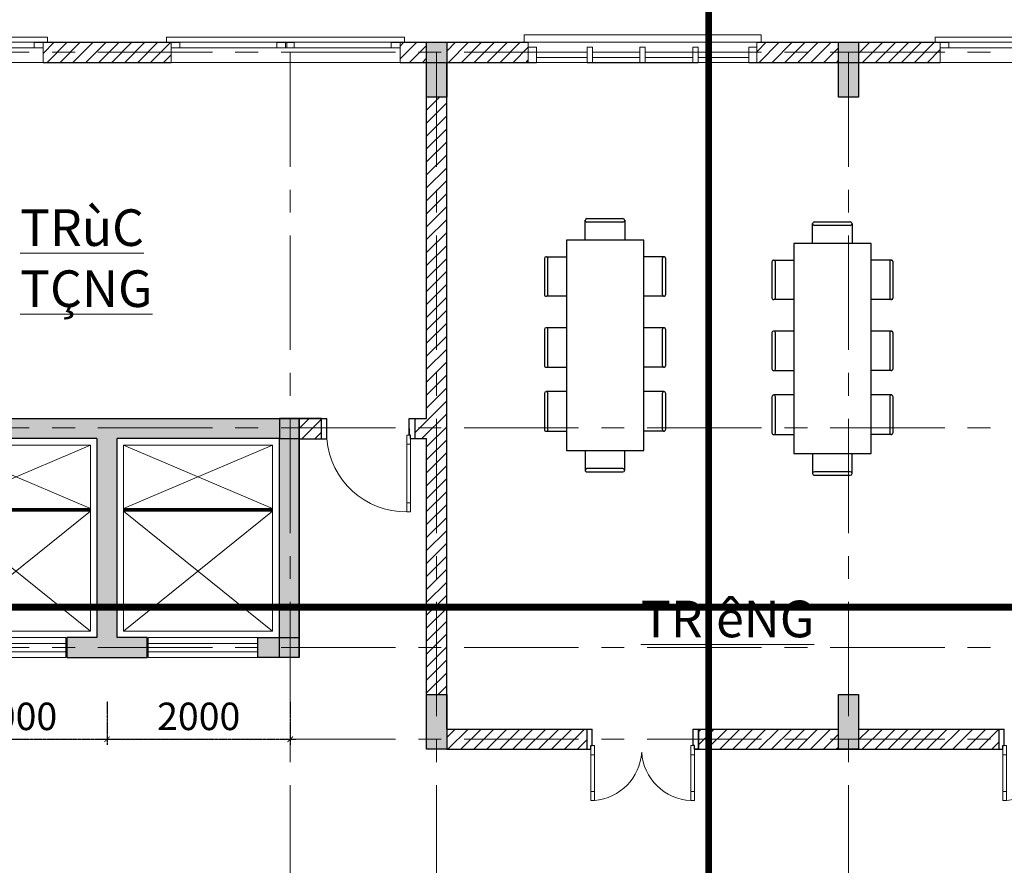
# Model space of a CAD drawing. Units: inches. Extents: x 35 to 4835287, y -314 to 174902.
# Drawn here: x 37169 to 47926, y 92104 to 101337 of the extents above; entities that cross this region are included whole.
import ezdxf

# ---------------------------------------------------------------- set-up
doc = ezdxf.new("R2010")
doc.units = ezdxf.units.IN
doc.header["$MEASUREMENT"] = 0
doc.linetypes.add('CENTER', pattern=[2, 1.25, -0.25, 0.25, -0.25])
doc.linetypes.add('DASHDOTX2', pattern=[2, 1, -0.5, 0, -0.5])
for name, color, linetype, lineweight in [('A_CẦU THANG(31)', 31, 'Continuous', 0), ('A_HATCH', 9, 'Continuous', 5), ('A_NÉT CỬA (04)', 135, 'Continuous', 13), ('A_NÉT HÁCH (18)', 18, 'Continuous', 0), ('A_NÉT TEXT (151)', 151, 'Continuous', 20), ('A_NÉT TRỤC (8)', 250, 'CENTER', 5), ('A_NÉT TƯỜNG (07)', 2, 'Continuous', 30)]:
    doc.layers.add(name, color=color, linetype=linetype, lineweight=lineweight)
doc.layers.add('A_NÉT CẮT (252)', color=7, linetype='Continuous', lineweight=0, true_color=0xb82b0f)
for name, color, linetype in [('HATCH', 8, 'Continuous'), ('j', 151, 'Continuous'), ('NOITHAT', 9, 'Continuous')]:
    doc.layers.add(name, color=color, linetype=linetype)
doc.styles.add('S1', font='vnsimli.shx', dxfattribs={"width": 0.55, "oblique": 10, "bigfont": 'vns.shx'})
doc.styles.add('TEXT 350', font='VHARIALN_3.TTF', dxfattribs={"width": 0.7, "height": 350})
doc.dimstyles.new('DIM HÀNH LANG', dxfattribs={"dimscale": 0, "dimtxt": 300, "dimasz": 60, "dimexe": 60, "dimexo": 60, "dimgap": 100, "dimtad": 1, "dimdec": 0, "dimdsep": 46, "dimtxsty": 'S1', "dimblk": 'ARCHTICK', "dimcen": 100, "dimdle": 60, "dimclrd": 250, "dimclre": 250, "dimclrt": 151, "dimadec": 0, "dimazin": 0, "dimtfac": 1, "dimtdec": 0, "dimtix": 1, "dimtmove": 0, "dimatfit": 3, "dimldrblk": 'OBLIQUE', "dimfxl": 0, "dimtolj": 1, "dimtzin": 0, "dimarcsym": 0})
pattern_1 = [(45, (-110213.97, 9332.05), (-70.71068, 70.71068), [])]

# ---------------------------------------------------------------- blocks, each defined once
blk = doc.blocks.new('GSDGSD')
at = {"layer": 'A_NÉT CỬA (04)', "ltscale": 0.75}
for p, q in [((44270, 11197), (44270, 10977)), ((44270, 10977), (44270, 11197)), ((46770, 11197), (46770, 10977))]:
    blk.add_line(p, q, dxfattribs=at)
at = {"layer": 'A_NÉT CỬA (04)'}
for p, q in [((46770, 11197), (44270, 11197)), ((44217, 10977), (44217, 10922)), ((44270, 10977), (44270, 11037)), ((44270, 11037), (44285, 11037)), ((45520, 11037), (45505, 11037)), ((45520, 10977), (45520, 11037)), ((45520, 11037), (45535, 11037)), ((45520, 10977), (45520, 11037)), ((46770, 11037), (46755, 11037)), ((46770, 10977), (46770, 11037)), ((46817, 10977), (46817, 10922)), ((46817, 10922), (44217, 10922))]:
    blk.add_line(p, q, dxfattribs=at)
for points in [[(44365, 11037), (44270, 11037), (44270, 10977), (44365, 10977)], [(44365, 11037), (45520, 11037), (45520, 10977), (44365, 10977)], [(45424, 11037), (45520, 11037), (45520, 10977), (45424, 10977)], [(45615, 11037), (45520, 11037), (45520, 10977), (45615, 10977)], [(45535, 11037), (46674, 11037), (46674, 10977), (45535, 10977)], [(46674, 11037), (46770, 11037), (46770, 10977), (46674, 10977)]]:
    blk.add_lwpolyline(points, close=True, dxfattribs=at)
blk.add_lwpolyline([(45520, 10977), (45520, 11037)], dxfattribs=at)
blk.add_lwpolyline([(45520, 10977), (45520, 11037)], dxfattribs=at)
blk = doc.blocks.new('HFGH')
at = {"layer": 'A_NÉT CỬA (04)'}
for p, q in [((41987, 8733), (39577, 8733)), ((39667, 8733), (41987, 8733)), ((39667, 8733), (42077, 8733)), ((41987, 8733), (39667, 8733)), ((39667, 8681), (40220, 8681)), ((39667, 8681), (40220, 8681)), ((39667, 8621), (40220, 8621)), ((39667, 8621), (40220, 8621)), ((40280, 8681), (40797, 8681)), ((40797, 8681), (40280, 8681)), ((40280, 8621), (40797, 8621)), ((40797, 8621), (40280, 8621)), ((40857, 8681), (41375, 8681)), ((41375, 8681), (40857, 8681)), ((40857, 8621), (41375, 8621)), ((41375, 8621), (40857, 8621)), ((41987, 8681), (41435, 8681)), ((41987, 8681), (41435, 8681)), ((41987, 8621), (41435, 8621)), ((41987, 8621), (41435, 8621)), ((39532, 8513), (39532, 8431)), ((39532, 8513), (39532, 8431)), ((39577, 8513), (42077, 8513)), ((42077, 8513), (39577, 8513)), ((39532, 8431), (42122, 8431)), ((42122, 8431), (39532, 8431))]:
    blk.add_line(p, q, dxfattribs=at)
at = {"layer": 'A_NÉT CỬA (04)', "linetype": 'Continuous', "ltscale": 0.75}
blk.add_line((39577, 8733), (39577, 8513), dxfattribs=at)
blk.add_line((39577, 8733), (39577, 8513), dxfattribs=at)
at = {"layer": 'A_NÉT CỬA (04)', "ltscale": 0.75}
for p, q in [((42077, 8733), (42077, 8513)), ((42077, 8733), (42077, 8513)), ((42077, 8733), (42077, 8513)), ((42122, 8513), (42122, 8431)), ((42122, 8513), (42122, 8431))]:
    blk.add_line(p, q, dxfattribs=at)
at = {"layer": 'A_NÉT CỬA (04)'}
for points in [[(39667, 8733), (39577, 8733), (39577, 8568), (39667, 8568)], [(39577, 8733), (39667, 8733), (39667, 8568), (39577, 8568)], [(40280, 8733), (40220, 8733), (40220, 8568), (40280, 8568)], [(40220, 8733), (40280, 8733), (40280, 8568), (40220, 8568)], [(40857, 8733), (40797, 8733), (40797, 8568), (40857, 8568)], [(40797, 8733), (40857, 8733), (40857, 8568), (40797, 8568)], [(41435, 8733), (41375, 8733), (41375, 8568), (41435, 8568)], [(41375, 8733), (41435, 8733), (41435, 8568), (41375, 8568)], [(42077, 8733), (41987, 8733), (41987, 8568), (42077, 8568)], [(41987, 8733), (42077, 8733), (42077, 8568), (41987, 8568)]]:
    blk.add_lwpolyline(points, close=True, dxfattribs=at)
blk = doc.blocks.new('GDGD')
at = {"layer": 'A_HATCH'}
h = blk.add_hatch(dxfattribs=at)
h.set_pattern_fill('ANGLE', color=256)
h.set_pattern_definition([(0, (0, 0), (0, 0.275), [0.2, -0.075]), (90, (0, 0), (-0.275, 0), [0.2, -0.075])])
h.paths.add_polyline_path([(27958, 70060), (27958, 69842), (29728, 69842), (29728, 67670), (29401, 67670), (29401, 67450), (30277, 67450), (30277, 67670), (29948, 67670), (29948, 69842), (31722, 69842), (31722, 70060)])
h.paths.add_polyline_path([(31722, 67670), (31938, 67670), (31938, 69842), (31722, 69842)])
h.paths.add_polyline_path([(31722, 67450), (31722, 67670), (31487, 67670), (31487, 67603), (31487, 67603), (31487, 67513), (31487, 67450)], flags=17)
h.paths.add_polyline_path([(27958, 67670), (27958, 67454), (28188, 67454), (28188, 67670)], flags=17)
h.paths.add_polyline_path([(27958, 69842), (27738, 69842), (27738, 67670), (27958, 67670)])
at = {"layer": 'A_NÉT HÁCH (18)'}
h = blk.add_hatch(color=256, dxfattribs=at)
h.dxf.hatch_style = 1
h.paths.add_polyline_path([(27738, 69842), (27958, 69842), (27958, 70060), (27738, 70060)])
h.paths.add_polyline_path([(31722, 70060), (31722, 69842), (31938, 69842), (31938, 70060)])
h.paths.add_polyline_path([(31938, 67670), (31722, 67670), (31722, 67450), (31938, 67450)])
h.paths.add_polyline_path([(27958, 67670), (27738, 67670), (27738, 67454), (27958, 67454)])
at = {"layer": 'A_CẦU THANG(31)'}
for p, q in [((28028, 69770), (29658, 69080)), ((29658, 69770), (28028, 69080)), ((28028, 69770), (29658, 69770)), ((28028, 67740), (28028, 69770)), ((29658, 69770), (29658, 67740)), ((31648, 69770), (30018, 69080)), ((30018, 69770), (31648, 69080)), ((31648, 69770), (30018, 69770)), ((30018, 69770), (30018, 67740)), ((31648, 67740), (31648, 69770)), ((28028, 69080), (29658, 69080)), ((28028, 69070), (29658, 69070)), ((28028, 69060), (29658, 69060)), ((31648, 69080), (30018, 69080)), ((31648, 69070), (30018, 69070)), ((31648, 69060), (30018, 69060)), ((28028, 69050), (29658, 69050)), ((29658, 69050), (28028, 67740)), ((28028, 69050), (29658, 67740)), ((30018, 69050), (31648, 67740)), ((31648, 69050), (30018, 67740)), ((31648, 69050), (30018, 69050)), ((29658, 67740), (28028, 67740)), ((30018, 67740), (31648, 67740))]:
    blk.add_line(p, q, dxfattribs=at)
at = {"layer": 'A_NÉT CẮT (252)', "color": 252, "linetype": 'ByBlock'}
for points in [[(28188, 67670), (29388, 67670), (29388, 67450), (28188, 67450)], [(30288, 67670), (31487, 67670), (31487, 67450), (30288, 67450)], [(28188, 67603), (29388, 67603), (29388, 67513), (28188, 67513)], [(30287, 67603), (31487, 67603), (31487, 67513), (30287, 67513)]]:
    blk.add_lwpolyline(points, close=True, dxfattribs=at)
at = {"layer": 'A_NÉT TƯỜNG (07)'}
for p, q in [((27738, 70060), (31938, 70060)), ((27738, 70060), (27738, 67670)), ((31938, 70060), (31938, 69842)), ((29728, 69842), (27958, 69842)), ((27958, 67670), (27958, 69842)), ((29728, 69842), (29728, 67670)), ((31722, 69842), (29948, 69842)), ((29948, 67670), (29948, 69842))]:
    blk.add_line(p, q, dxfattribs=at)
for points in [[(27738, 70060), (27958, 70060), (27958, 69842), (27738, 69842)], [(31938, 70060), (31722, 70060), (31722, 69842), (31938, 69842)], [(31938, 69837), (31938, 69837), (31938, 67450), (31938, 67450)], [(27738, 67454), (27958, 67454), (27958, 67670), (27738, 67670)], [(31938, 67450), (31722, 67450), (31722, 67670), (31938, 67670)]]:
    blk.add_lwpolyline(points, close=True, dxfattribs=at)
for points in [[(31938, 69842), (31938, 67450), (31722, 67450)], [(31722, 67670), (31722, 69842)], [(27738, 67670), (27738, 67454), (28188, 67454), (28188, 67670), (27958, 67670)], [(29728, 67670), (29401, 67670), (29401, 67450), (30277, 67450), (30277, 67670), (29948, 67670)], [(31722, 67450), (31487, 67450), (31487, 67670), (31722, 67670)]]:
    blk.add_lwpolyline(points, dxfattribs=at)
blk = doc.blocks.new('khfgf')
at = {"color": 8}
blk.add_line((74228, 19491), (74228, 19271), dxfattribs=at)
at = {"layer": 'A_NÉT CỬA (04)'}
for points in [[(73093, 20051), (73093, 19951), (73053, 19951), (73053, 20051)], [(74143, 20051), (74143, 19951), (74183, 19951), (74183, 20051)], [(73093, 19951), (73093, 19551), (73053, 19551), (73053, 19951)], [(74143, 19951), (74143, 19551), (74183, 19551), (74183, 19951)], [(73093, 19551), (73093, 19451), (73053, 19451), (73053, 19551)], [(74143, 19551), (74143, 19451), (74183, 19451), (74183, 19551)]]:
    blk.add_lwpolyline(points, close=True, dxfattribs=at)
for centre, radius, start, end in [((73046, 19488), 563, 3.6414, 85.2307), ((74171, 19488), 564, 92.813, 176.3575)]:
    blk.add_arc(centre, radius, start, end, dxfattribs=at)
at = {"layer": 'A_NÉT TƯỜNG (07)'}
for p, q in [((73008, 19271), (73008, 19491)), ((73008, 19381), (73008, 19491)), ((73008, 19491), (73053, 19491)), ((73053, 19491), (73053, 19451)), ((74228, 19491), (74183, 19491)), ((74183, 19491), (74183, 19451)), ((74228, 19271), (74228, 19491)), ((73053, 19451), (73068, 19451)), ((73068, 19451), (73068, 19271)), ((74183, 19451), (74168, 19451)), ((74168, 19451), (74168, 19271))]:
    blk.add_line(p, q, dxfattribs=at)
blk = doc.blocks.new('_ArchTick')
at = {"color": 0, "linetype": 'ByBlock', "const_width": 0.15}
blk.add_lwpolyline([(-0.5, -0.5), (0.5, 0.5)], dxfattribs=at)
blk = doc.blocks.new('*D489')
at = {"layer": 'A_NÉT TRỤC (8)', "color": 250, "lineweight": -2, "transparency": 16777216}
for p, q in [((38124, 93896), (38124, 93420)), ((40125, 93896), (40125, 93420)), ((38064, 93480), (40185, 93480))]:
    blk.add_line(p, q, dxfattribs=at)
at = {"layer": 'Defpoints', "color": 0, "transparency": 16777216}
for p in [(38124, 93956), (40125, 93956), (40125, 93480)]:
    blk.add_point(p, dxfattribs=at)
at = {"layer": 'A_NÉT TRỤC (8)', "color": 250, "lineweight": -2, "transparency": 16777216, "xscale": 60, "yscale": 60, "zscale": 60, "rotation": 180}
blk.add_blockref('_ArchTick', (38124, 93480), dxfattribs=at)
at = {"layer": 'A_NÉT TRỤC (8)', "color": 250, "lineweight": -2, "transparency": 16777216, "xscale": 60, "yscale": 60, "zscale": 60}
blk.add_blockref('_ArchTick', (40125, 93480), dxfattribs=at)
at = {"layer": 'A_NÉT TRỤC (8)', "color": 151, "transparency": 16777216, "insert": (39125, 93730), "char_height": 300, "attachment_point": 5, "style": 'S1'}
blk.add_mtext('\\A1;2000', dxfattribs=at)
blk = doc.blocks.new('_Oblique')
at = {"color": 0, "linetype": 'ByBlock', "lineweight": -2}
blk.add_line((-0.5, -0.5), (0.5, 0.5), dxfattribs=at)
blk = doc.blocks.new('*D492')
at = {"layer": 'A_NÉT TRỤC (8)', "color": 250, "lineweight": -2, "transparency": 16777216}
for p, q in [((36125, 93896), (36125, 93420)), ((38124, 93896), (38124, 93420)), ((36065, 93480), (38184, 93480))]:
    blk.add_line(p, q, dxfattribs=at)
at = {"layer": 'Defpoints', "color": 0, "transparency": 16777216}
for p in [(36125, 93956), (38124, 93956), (38124, 93480)]:
    blk.add_point(p, dxfattribs=at)
at = {"layer": 'A_NÉT TRỤC (8)', "color": 250, "lineweight": -2, "transparency": 16777216, "xscale": 60, "yscale": 60, "zscale": 60, "rotation": 180}
blk.add_blockref('_ArchTick', (36125, 93480), dxfattribs=at)
at = {"layer": 'A_NÉT TRỤC (8)', "color": 250, "lineweight": -2, "transparency": 16777216, "xscale": 60, "yscale": 60, "zscale": 60}
blk.add_blockref('_ArchTick', (38124, 93480), dxfattribs=at)
at = {"layer": 'A_NÉT TRỤC (8)', "color": 151, "transparency": 16777216, "insert": (37125, 93730), "char_height": 300, "attachment_point": 5, "style": 'S1'}
blk.add_mtext('\\A1;2000', dxfattribs=at)
blk = doc.blocks.new('A$C19621F2C')
at = {"layer": 'NOITHAT'}
for p, q in [((416, 1302), (416, 1308)), ((416, 1306), (416, 1083)), ((826, 1324), (438, 1324)), ((848, 1308), (848, 1302)), ((848, 1306), (848, 1085)), ((1191, 1302), (1191, 1308)), ((1191, 1306), (1191, 1085)), ((1601, 1324), (1213, 1324)), ((1623, 1308), (1623, 1302)), ((1623, 1306), (1623, 1083)), ((1889, 1302), (1889, 1308)), ((1889, 1306), (1889, 1085)), ((2299, 1324), (1911, 1324)), ((2321, 1308), (2321, 1302)), ((2321, 1306), (2321, 1083)), ((438, 1286), (826, 1286)), ((1213, 1286), (1601, 1286)), ((1911, 1286), (2299, 1286)), ((2530, 1085), (236, 1085)), ((236, 1085), (236, 240)), ((2530, 240), (2530, 1085)), ((20, 876), (18, 876)), ((18, 876), (238, 876)), ((2748, 876), (2529, 876)), ((2746, 876), (2748, 876)), ((0, 464), (0, 856)), ((38, 856), (38, 464)), ((2728, 856), (2728, 464)), ((2766, 464), (2766, 856)), ((238, 444), (16, 444)), ((18, 444), (20, 444)), ((2529, 444), (2750, 444)), ((2748, 444), (2746, 444)), ((236, 240), (2530, 240)), ((417, 17), (417, 240)), ((848, 239), (848, 21)), ((1191, 239), (1191, 21)), ((1622, 17), (1622, 240)), ((1889, 239), (1889, 21)), ((2320, 17), (2320, 240)), ((416, 20), (416, 18)), ((829, 38), (434, 38)), ((434, 0), (829, 0)), ((848, 18), (848, 20)), ((1191, 20), (1191, 18)), ((1605, 38), (1210, 38)), ((1210, 0), (1605, 0)), ((1623, 18), (1623, 20)), ((1889, 20), (1889, 18)), ((2303, 38), (1908, 38)), ((1908, 0), (2303, 0)), ((2321, 18), (2321, 20))]:
    blk.add_line(p, q, dxfattribs=at)
for centre, radius, start, end in [((438, 1302), 21.8, 90, 180), ((438, 1308), 21.8, 180, 270), ((826, 1302), 21.8, 0, 90), ((826, 1308), 21.8, 270, 0), ((1213, 1302), 21.8, 90, 180), ((1213, 1308), 21.8, 180, 270), ((1601, 1302), 21.8, 0, 90), ((1601, 1308), 21.8, 270, 0), ((1911, 1302), 21.8, 90, 180), ((1911, 1308), 21.8, 180, 270), ((2299, 1302), 21.8, 0, 90), ((2299, 1308), 21.8, 270, 0), ((20, 856), 20, 90, 180), ((18, 856), 20, 0, 90), ((2748, 856), 20, 90, 180), ((2746, 856), 20, 0, 90), ((20, 464), 20, 180, 270), ((18, 464), 20, 270, 0), ((2748, 464), 20, 180, 270), ((2746, 464), 20, 270, 0), ((434, 20), 18.3, 90, 180), ((434, 18), 18.3, 180, 270), ((829, 20), 18.3, 0, 90), ((829, 18), 18.3, 270, 0), ((1210, 20), 18.3, 90, 180), ((1210, 18), 18.3, 180, 270), ((1605, 20), 18.3, 0, 90), ((1605, 18), 18.3, 270, 0), ((1908, 20), 18.3, 90, 180), ((1908, 18), 18.3, 180, 270), ((2303, 20), 18.3, 0, 90), ((2303, 18), 18.3, 270, 0)]:
    blk.add_arc(centre, radius, start, end, dxfattribs=at)

msp = doc.modelspace()

# ---------------------------------------------------------------- hatches: boundary and pattern name
at = {"layer": 'A_NÉT HÁCH (18)'}
h = msp.add_hatch(color=256, dxfattribs=at)
h.dxf.hatch_style = 1
h.paths.add_polyline_path([(41834.5, 100980.4), (41724.5, 100980.4), (41724.5, 100490.4), (41834.5, 100490.4)])
h.paths.add_polyline_path([(41724.5, 100980.4), (41614.5, 100980.4), (41614.5, 100490.4), (41724.5, 100490.4)])
h.paths.add_polyline_path([(41724.5, 101090.4), (41614.5, 101090.4), (41614.5, 100980.4), (41724.5, 100980.4)])
h.paths.add_polyline_path([(41834.5, 101090.4), (41724.5, 101090.4), (41724.5, 100980.4), (41834.5, 100980.4)])
h = msp.add_hatch(color=256, dxfattribs=at)
h.dxf.hatch_style = 1
h.paths.add_polyline_path([(46334.5, 100980.4), (46224.5, 100980.4), (46224.5, 100490.4), (46334.5, 100490.4)])
h.paths.add_polyline_path([(46224.5, 100980.4), (46114.5, 100980.4), (46114.5, 100490.4), (46224.5, 100490.4)])
h.paths.add_polyline_path([(46224.5, 101090.4), (46114.5, 101090.4), (46114.5, 100980.4), (46224.5, 100980.4)])
h.paths.add_polyline_path([(46334.5, 101090.4), (46224.5, 101090.4), (46224.5, 100980.4), (46334.5, 100980.4)])
h = msp.add_hatch(color=256, dxfattribs=at)
h.dxf.hatch_style = 1
h.paths.add_polyline_path([(41834.5, 93860.4), (41724.5, 93860.4), (41724.5, 93370.4), (41834.5, 93370.4)])
h.paths.add_polyline_path([(41724.5, 93860.4), (41614.5, 93860.4), (41614.5, 93370.4), (41724.5, 93370.4)])
h.paths.add_polyline_path([(41724.5, 93970.4), (41614.5, 93970.4), (41614.5, 93860.4), (41724.5, 93860.4)])
h.paths.add_polyline_path([(41834.5, 93970.4), (41724.5, 93970.4), (41724.5, 93860.4), (41834.5, 93860.4)])
h = msp.add_hatch(color=256, dxfattribs=at)
h.dxf.hatch_style = 1
h.paths.add_polyline_path([(46334.5, 93860.4), (46224.5, 93860.4), (46224.5, 93370.4), (46334.5, 93370.4)])
h.paths.add_polyline_path([(46224.5, 93860.4), (46114.5, 93860.4), (46114.5, 93370.4), (46224.5, 93370.4)])
h.paths.add_polyline_path([(46224.5, 93970.4), (46114.5, 93970.4), (46114.5, 93860.4), (46224.5, 93860.4)])
h.paths.add_polyline_path([(46334.5, 93970.4), (46224.5, 93970.4), (46224.5, 93860.4), (46334.5, 93860.4)])
at = {"layer": 'HATCH'}
h = msp.add_hatch(dxfattribs=at)
h.set_pattern_fill('ANSI31', color=256, scale=800, style=0)
h.set_pattern_definition(pattern_1)
h.paths.add_polyline_path([(38824.5, 101090.4), (37424.5, 101090.4), (37424.5, 100870.4), (38824.5, 100870.4)])
h = msp.add_hatch(dxfattribs=at)
h.set_pattern_fill('ANSI31', color=256, scale=800, style=0)
h.set_pattern_definition(pattern_1)
h.paths.add_polyline_path([(41614.5, 101090.4), (41324.5, 101090.4), (41324.5, 100870.4), (41614.5, 100870.4)])
h.paths.add_polyline_path([(42724.5, 101090.4), (41834.5, 101090.4), (41834.5, 100870.4), (42724.5, 100870.4)])
h = msp.add_hatch(dxfattribs=at)
h.set_pattern_fill('ANSI31', color=256, scale=800, style=0)
h.set_pattern_definition(pattern_1)
h.paths.add_polyline_path([(47224.5, 101090.4), (46334.5, 101090.4), (46334.5, 100870.4), (47224.5, 100870.4)])
h.paths.add_polyline_path([(46114.5, 101090.4), (45224.5, 101090.4), (45224.5, 100870.4), (46114.5, 100870.4)])
h = msp.add_hatch(dxfattribs=at)
h.set_pattern_fill('ANSI31', color=256, scale=800, style=0)
h.set_pattern_definition(pattern_1)
h.paths.add_polyline_path([(41614.5, 96981.4), (41484.5, 96981.4), (41484.5, 96763.1), (41614.5, 96763.1)])
h.paths.add_polyline_path([(41834.5, 100490.4), (41614.5, 100490.4), (41614.5, 93970.4), (41834.5, 93970.4)])
h = msp.add_hatch(color=256, dxfattribs=at)
h.paths.add_polyline_path([(38232.8, 96763.1), (40007.1, 96763.1), (40007.1, 96981.4), (36242.8, 96981.4), (36242.8, 96763.1), (38012.8, 96763.1), (38012.8, 94591.4), (37686.4, 94591.4), (37686.4, 94371.4), (38562.5, 94371.4), (38562.5, 94591.4), (38232.8, 94591.4)])
h.paths.add_polyline_path([(40222.8, 96763.1), (40007.1, 96763.1), (40007.1, 94591.4), (40222.8, 94591.4)])
h.paths.add_polyline_path([(40007.1, 94591.4), (39771.6, 94591.4), (39771.6, 94524.3), (39772.2, 94524.3), (39772.2, 94433.5), (39771.6, 94433.5), (39771.6, 94371.4), (40007.1, 94371.4)], flags=17)
h.paths.add_polyline_path([(36472.8, 94591.4), (36242.8, 94591.4), (36242.8, 94374.5), (36472.8, 94374.5)], flags=17)
h.paths.add_polyline_path([(36242.8, 96763.1), (36022.8, 96763.1), (36022.8, 94591.4), (36242.8, 94591.4)])
h = msp.add_hatch(dxfattribs=at)
h.set_pattern_fill('ANSI31', color=256, scale=800, style=0)
h.set_pattern_definition([(45, (-25191.77, 66673.1), (-70.71068, 70.71068), [])])
h.paths.add_polyline_path([(40222.8, 96761.4), (40464.8, 96761.4), (40464.8, 96981.4), (40222.8, 96981.4)])
h = msp.add_hatch(dxfattribs=at)
h.set_pattern_fill('ANSI31', color=256, scale=800, style=0)
h.set_pattern_definition(pattern_1)
h.paths.add_polyline_path([(43364.9, 93590.4), (41834.5, 93590.4), (41834.5, 93370.4), (43364.9, 93370.4)])
h = msp.add_hatch(dxfattribs=at)
h.set_pattern_fill('ANSI31', color=256, scale=800, style=0)
h.set_pattern_definition(pattern_1)
h.paths.add_polyline_path([(46114.5, 93590.4), (44584.9, 93590.4), (44584.9, 93370.4), (46114.5, 93370.4)])
h.paths.add_polyline_path([(47864.9, 93590.4), (46334.5, 93590.4), (46334.5, 93370.4), (47864.9, 93370.4)])
h.paths.add_polyline_path([(50614.5, 93590.4), (49084.9, 93590.4), (49084.9, 93370.4), (50614.5, 93370.4)])
h.paths.add_polyline_path([(52364.9, 93590.4), (50834.5, 93590.4), (50834.5, 93370.4), (52364.9, 93370.4)])

# ---------------------------------------------------------------- linework, layer by layer
at = {"layer": 'A_NÉT CỬA (04)'}
for points in [[(41399.5, 96700.4), (41399.5, 96800.4), (41439.5, 96800.4), (41439.5, 96700.4)], [(41399.5, 96062.4), (41399.5, 96700.4), (41439.5, 96700.4), (41439.5, 96062.4)], [(41399.5, 95962.4), (41399.5, 96062.4), (41439.5, 96062.4), (41439.5, 95962.4)]]:
    msp.add_lwpolyline(points, close=True, dxfattribs=at)
msp.add_arc((41389.5, 96832.2), 868, 184.68229, 270.65414, dxfattribs=at)
at = {"layer": 'A_NÉT TRỤC (8)', "ltscale": 1000}
for p, q in [((12024.5, 100980.4), (64224.5, 100980.4)), ((12024.5, 100980.4), (64224.5, 100980.4)), ((40124.9, 100980.4), (40124.9, 75780.4)), ((41724.5, 100980.4), (41724.5, 75780.4)), ((46224.5, 100980.4), (46224.5, 75780.4)), ((12024.5, 96880.4), (64224.5, 96880.4)), ((12024.5, 94480.6), (64224.5, 94480.6)), ((12024.5, 93480.4), (64224.5, 93480.4))]:
    msp.add_line(p, q, dxfattribs=at)
at = {"layer": 'A_NÉT TƯỜNG (07)'}
for p, q in [((37329, 101090.4), (38920, 101090.4)), ((39979, 101090.4), (40170, 101090.4)), ((39979, 101090.4), (40170, 101090.4)), ((41229, 101090.4), (42724.5, 101090.4)), ((41614.5, 96981.4), (41614.5, 101090.4)), ((45224.5, 101090.4), (47320, 101090.4)), ((37424.5, 100870.4), (38824.5, 100870.4)), ((41324.5, 100870.4), (42814.5, 100870.4)), ((41324.5, 100870.4), (42814.5, 100870.4)), ((41834.5, 93590.4), (41834.5, 100870.4)), ((43367, 100870.4), (44582, 100870.4)), ((43367, 100870.4), (43427, 100870.4)), ((43944.5, 100870.4), (44004.5, 100870.4)), ((44522, 100870.4), (44582, 100870.4)), ((45134.5, 100870.4), (47224.5, 100870.4)), ((45134.5, 100870.4), (47224.5, 100870.4)), ((40222.8, 96981.4), (40524.5, 96981.4)), ((40464.5, 96981.4), (40464.5, 96761.4)), ((40524.5, 96784.4), (40524.5, 96981.4)), ((41424.5, 96981.4), (41614.5, 96981.4)), ((41424.5, 96800.4), (41424.5, 96981.4)), ((41484.5, 96981.4), (41484.5, 96761.4)), ((41424.5, 96871.4), (41424.5, 96800.4)), ((40222.8, 96761.4), (40524.5, 96761.4)), ((40464.5, 96761.4), (40524.5, 96761.4)), ((40524.5, 96761.4), (40524.5, 96801.4)), ((41439.5, 96800.4), (41424.5, 96800.4)), ((41439.5, 96760.4), (41439.5, 96800.4)), ((41439.5, 96763.1), (41614.5, 96763.1)), ((41614.5, 93590.4), (41614.5, 96763.1)), ((41834.5, 93590.4), (43424.9, 93590.4)), ((44524.9, 93590.4), (46114.5, 93590.4)), ((46334.5, 93590.4), (47924.9, 93590.4)), ((41834.5, 93370.4), (43409.9, 93370.4)), ((44539.9, 93370.4), (47909.9, 93370.4)), ((46334.5, 93370.4), (47909.9, 93370.4))]:
    msp.add_line(p, q, dxfattribs=at)
for points in [[(41614.5, 101090.4), (41834.5, 101090.4), (41834.5, 100490.4), (41614.5, 100490.4)], [(46114.5, 101090.4), (46334.5, 101090.4), (46334.5, 100490.4), (46114.5, 100490.4)], [(40222.8, 96761.4), (40464.8, 96761.4), (40464.8, 96981.4), (40222.8, 96981.4)], [(41614.5, 93970.4), (41834.5, 93970.4), (41834.5, 93370.4), (41614.5, 93370.4)], [(46114.5, 93970.4), (46334.5, 93970.4), (46334.5, 93370.4), (46114.5, 93370.4)]]:
    msp.add_lwpolyline(points, close=True, dxfattribs=at)
at = {"layer": 'j', "linetype": 'DASHDOTX2', "ltscale": 600, "const_width": 75}
for points in [[(39484.6, 67579.9), (39484.6, 89173.4), (44696.3, 89173.4), (44696.3, 107397.2)], [(5406.6, 90043.7), (35338.5, 90043.7), (35338.5, 94921.6), (72106.4, 94921.6)]]:
    msp.add_lwpolyline(points, dxfattribs=at)

# ---------------------------------------------------------------- block references
at = {"layer": 'A_NÉT CỬA (04)', "xscale": -1, "rotation": 180}
for name, p in [('GSDGSD', (-9345.5, 112067.4)), ('GSDGSD', (-5445.5, 112067.4)), ('HFGH', (3147, 109603.4)), ('GSDGSD', (2954.5, 112067.4))]:
    msp.add_blockref(name, p, dxfattribs=at)
at = {"layer": 'A_NÉT HÁCH (18)'}
msp.add_blockref('GDGD', (8285, 26921), dxfattribs=at)
at = {"layer": 'A_NÉT TƯỜNG (07)', "xscale": -1, "rotation": 180}
for p in [(-29643, 112861.6), (-25143, 112861.6)]:
    msp.add_blockref('khfgf', p, dxfattribs=at)
at = {"layer": 'NOITHAT', "rotation": 270}
for p in [(42902.7, 99164.6), (45387.5, 99128.4)]:
    msp.add_blockref('A$C19621F2C', p, dxfattribs=at)

# ---------------------------------------------------------------- texts
at = {"layer": 'A_NÉT TEXT (151)', "char_height": 400, "attachment_point": 1, "style": 'TEXT 350'}
for s, insert, width in [('{\\LTRùC TÇNG}', (37174.1, 99266.5), 2568.953), ('\\pi1194;{\\LHéI TR¦êNG}', (43956.1, 95660.3), 3978.518)]:
    msp.add_mtext(s, dxfattribs=dict(at, insert=insert, width=width))
for insert in [(18977.2, 95271.7), (27977.2, 95271.7)]:
    msp.add_mtext_dynamic_manual_height_columns('\\pi154.36;{\\Lv¨n phßng cho thuª}', width=3978.518, gutter_width=2000, heights=[0], dxfattribs=dict(at, insert=insert))

# ---------------------------------------------------------------- dimensions: what is measured, and where the dimension line sits
at = {"layer": 'A_NÉT TRỤC (8)'}
for base, p1, p2, picture, middle in [((38124.5, 93480.4), (36124.8, 93956.5), (38124.5, 93956.5), '*D492', (37124.6, 93730.4)), ((40124.9, 93480.4), (38124.5, 93956.5), (40124.9, 93956.5), '*D489', (39124.7, 93730.4))]:
    dim = msp.add_linear_dim(base=base, p1=p1, p2=p2, dimstyle='DIM HÀNH LANG', override={"dimscale": 1}, dxfattribs=at)
    dim.commit()
    dim.dimension.update_dxf_attribs({"geometry": picture, "text_midpoint": middle})

doc.saveas('drawing.dxf')
